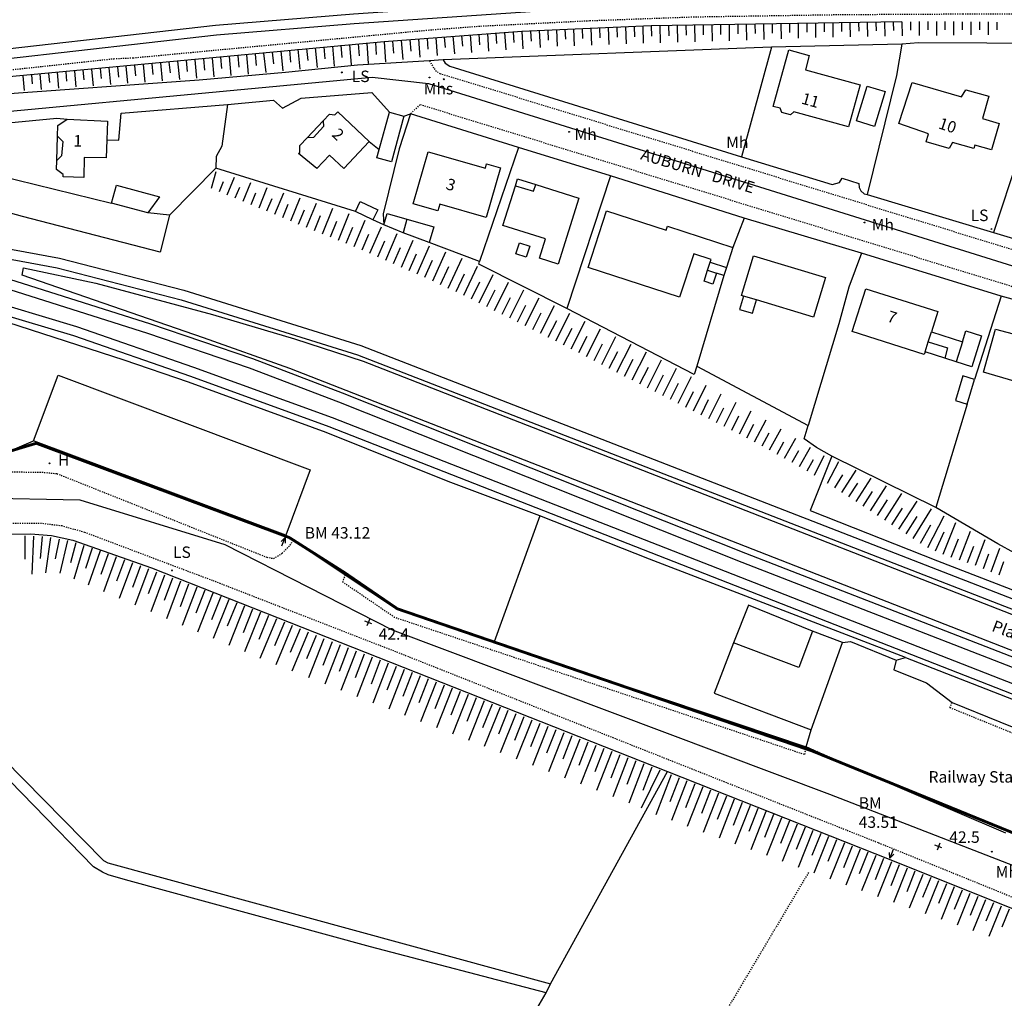
# Model space of a CAD drawing. Extents: x 204406 to 604750, y 241693 to 839541.
# Drawn here: x 604051 to 604223, y 741847 to 742018 of the extents above; entities that cross this region are included whole.
import ezdxf

# ---------------------------------------------------------------- set-up
doc = ezdxf.new("R2010")
doc.units = 0
doc.header["$LTSCALE"] = 2
doc.header["$MEASUREMENT"] = 0
doc.linetypes.add('120278 - X - OS Map$0$3036-16$0$PECK', pattern=[0.2, 0.1, -0.1])
doc.layers.get('0').update_dxf_attribs({"linetype": 'CONTINUOUS'})
for name, color, linetype in [('120278 - X - OS Map$0$3036-16$0$BLD_INN_W', 252, 'CONTINUOUS'), ('120278 - X - OS Map$0$3036-16$0$BLD_OTL_P', 252, 'CONTINUOUS'), ('120278 - X - OS Map$0$3036-16$0$BLD_OTL_S', 252, 'CONTINUOUS'), ('120278 - X - OS Map$0$3036-16$0$GEN_LIN_D', 252, 'CONTINUOUS'), ('120278 - X - OS Map$0$3036-16$0$GEN_PCK_D', 252, '120278 - X - OS Map$0$3036-16$0$PECK'), ('120278 - X - OS Map$0$3036-16$0$HT_CTRL', 252, 'CONTINUOUS'), ('120278 - X - OS Map$0$3036-16$0$MNR_LN_DT', 252, 'CONTINUOUS'), ('120278 - X - OS Map$0$3036-16$0$OTHER_SYM', 252, 'CONTINUOUS'), ('120278 - X - OS Map$0$3036-16$0$POLE_SYMB', 252, 'CONTINUOUS'), ('120278 - X - OS Map$0$3036-16$0$RAIL_STAND', 252, 'CONTINUOUS'), ('120278 - X - OS Map$0$3036-16$0$ROADS', 252, 'CONTINUOUS'), ('120278 - X - OS Map$0$3036-16$0$ROADS_CTR', 252, 'CONTINUOUS'), ('120278 - X - OS Map$0$3036-16$0$ROADS_PCK', 252, '120278 - X - OS Map$0$3036-16$0$PECK'), ('120278 - X - OS Map$0$3036-16$0$WATER_FTR', 252, 'CONTINUOUS'), ('120278 - X - OS Map$0$TITLEBLOCK', 252, 'CONTINUOUS'), ('CST_Site location', 10, 'CONTINUOUS'), ('CST_Xref', 7, 'CONTINUOUS')]:
    doc.layers.add(name, color=color, linetype=linetype)
doc.styles.add('120278 - X - OS Map$0$3036-16$0$STANDARD', font='simplex')

# ---------------------------------------------------------------- blocks, each defined once
blk = doc.blocks.new('120278 - X - OS Map$0$3036-16$0$34', base_point=(140.879497, 309.117412))
for p, q in [((140.739761, 309.117412), (142.970666, 310.083172)), ((140.739761, 309.117412), (142.970666, 308.151652)), ((144.748461, 309.117412), (140.739761, 309.117412))]:
    blk.add_line(p, q)
blk = doc.blocks.new('120278 - X - OS Map$0$3036-16$0$13', base_point=(160450.170478, 242323.105036))
blk.add_circle((160450.170478, 242323.105036), 0.187958)
blk = doc.blocks.new('120278 - X - OS Map$0$3036-16$0$35', base_point=(150.27109, 306.896499))
for p, q in [((151.914023, 306.896499), (148.62816, 306.896499)), ((150.27109, 308.539432), (150.27109, 305.253567))]:
    blk.add_line(p, q)
blk = doc.blocks.new('120278 - X - OS Map$0$3036-16')
at = {"layer": '120278 - X - OS Map$0$3036-16$0$BLD_INN_W'}
for p, q in [((604118.518, 741983.079), (604117.832, 741980.698)), ((604171.334, 741975.609), (604174.148, 741974.695)), ((604170.883, 741974.219), (604172.438, 741973.714)), ((604179.376, 741969.035), (604177.108, 741969.681)), ((604209.323, 741961.738), (604209.873, 741963.452)), ((604208.766, 741959.964), (604209.323, 741961.738)), ((604215.267, 741961.742), (604214.16, 741958.253))]:
    blk.add_line(p, q, dxfattribs=at)
for points in [[(604103.902, 742000.219), (604103.979, 741999.215), (604102.23, 741997.324), (604101.106, 741997.233)], [(604057.648, 741997.561), (604058.545, 741996.635), (604058.332, 741994.096), (604057.523, 741993.301)], [(604137.41, 741988.923), (604140.58, 741987.962), (604140.983, 741989.112)], [(604209.323, 741961.738), (604212.697, 741960.68), (604212.217, 741958.869)], [(604189.176, 741911.314), (604186.777, 741904.996), (604175.387, 741909.324)]]:
    blk.add_lwpolyline(points, dxfattribs=at)
at = {"layer": '120278 - X - OS Map$0$3036-16$0$BLD_OTL_P'}
for p, q in [((604101.106, 741997.233), (604103.902, 742000.219)), ((604057.523, 741993.301), (604057.648, 741997.561)), ((604209.873, 741963.452), (604215.267, 741961.742)), ((604214.16, 741958.253), (604212.217, 741958.869))]:
    blk.add_line(p, q, dxfattribs=at)
blk.add_lwpolyline([(604189.176, 741911.314), (604178.001, 741915.863), (604175.387, 741909.324)], dxfattribs=at)
at = {"layer": '120278 - X - OS Map$0$3036-16$0$BLD_OTL_S'}
for p, q in [((604113.691, 741995.21), (604115.478, 742001.725)), ((604115.478, 742001.725), (604117.996, 742001.034)), ((604073.392, 741984.208), (604067.063, 741985.905)), ((604112.596, 741982.977), (604109.546, 741984.412)), ((604117.832, 741980.698), (604114.487, 741982.098)), ((604122.408, 741979.051), (604117.832, 741980.698)), ((604175.277, 741978.17), (604174.148, 741974.695)), ((604170.883, 741974.219), (604171.334, 741975.609)), ((604174.148, 741974.695), (604173.696, 741973.305)), ((604173.696, 741973.305), (604172.438, 741973.714)), ((604212.217, 741958.869), (604208.766, 741959.964)), ((604216.074, 741950.866), (604217.401, 741955.158)), ((604097.402, 741928.022), (604053.483, 741944.486)), ((604194.357, 741909.345), (604189.176, 741911.314)), ((604188.905, 741894.125), (604194.357, 741909.345))]:
    blk.add_line(p, q, dxfattribs=at)
for points in [[(604187.918, 742009.091), (604197.439, 742006.481), (604195.43, 741999.153), (604185.91, 742001.762), (604185.303, 742001.264), (604183.803, 742001.674), (604183.514, 742002.418), (604182.325, 742002.744), (604185.017, 742012.567), (604188.602, 742011.584), (604187.918, 742009.091)], [(604198.696, 742006.277), (604201.801, 742005.329), (604199.943, 741999.244), (604196.839, 742000.192), (604198.696, 742006.277)], [(604206.521, 742006.873), (604215.128, 742004.409), (604215.888, 742005.633), (604219.872, 742004.492), (604218.76, 742000.608), (604221.666, 741999.777), (604220.339, 741995.143), (604217.433, 741995.974), (604217.265, 741995.385), (604213.542, 741996.451), (604212.96, 741995.41), (604208.94, 741996.56), (604209.347, 741997.981), (604204.176, 741999.771), (604206.521, 742006.873)], [(604057.648, 741997.561), (604057.701, 741999.381), (604059.305, 742000.485)], [(604059.305, 742000.485), (604066.335, 742000.174), (604066.24, 741996.914)], [(604103.902, 742000.219), (604104.997, 742001.388), (604105.978, 742001.265), (604106.447, 742001.766), (604111.936, 741996.624)], [(604117.996, 742001.034), (604115.814, 741993.075), (604113.295, 741993.765), (604113.691, 741995.21)], [(604111.936, 741996.624), (604107.525, 741991.914), (604105.012, 741994.267), (604102.812, 741991.918), (604099.648, 741994.506), (604099.835, 741994.706), (604099.856, 741995.898), (604101.106, 741997.233)], [(604066.24, 741996.914), (604066.147, 741993.749), (604062.313, 741993.861), (604062.21, 741990.352), (604058.618, 741990.457), (604058.63, 741990.872), (604057.478, 741991.758), (604057.523, 741993.301)], [(604122.198, 741994.82), (604132.17, 741991.958), (604132.391, 741992.73), (604134.806, 741992.036), (604132.322, 741983.383), (604124.224, 741985.707), (604123.888, 741984.535), (604119.599, 741985.766), (604122.198, 741994.82)], [(604137.41, 741988.923), (604137.782, 741990.113), (604140.983, 741989.112)], [(604067.063, 741985.905), (604067.898, 741989.017), (604075.394, 741987.006), (604073.392, 741984.208)], [(604140.983, 741989.112), (604148.458, 741986.775), (604144.862, 741975.274), (604141.577, 741976.302), (604142.624, 741979.65), (604135.232, 741981.962), (604137.41, 741988.923)], [(604109.546, 741984.412), (604110.374, 741986.171), (604113.424, 741984.735), (604112.596, 741982.977)], [(604114.487, 741982.098), (604115.057, 741984.075), (604118.518, 741983.079)], [(604171.334, 741975.609), (604171.479, 741976.056), (604168.467, 741977.036), (604166.013, 741969.484), (604150.061, 741974.668), (604153.27, 741984.545), (604163.663, 741981.168), (604163.891, 741981.87), (604175.277, 741978.17)], [(604118.518, 741983.079), (604123.182, 741981.736), (604122.408, 741979.051)], [(604138.095, 741978.98), (604139.916, 741978.376), (604139.277, 741976.449), (604137.455, 741977.054), (604138.095, 741978.98)], [(604177.108, 741969.681), (604176.807, 741969.789), (604178.882, 741976.711), (604191.429, 741972.95), (604189.354, 741966.028), (604179.376, 741969.035)], [(604172.438, 741973.714), (604171.812, 741971.788), (604170.257, 741972.294), (604170.883, 741974.219)], [(604177.108, 741969.681), (604176.447, 741967.358), (604178.714, 741966.712), (604179.376, 741969.035)], [(604208.766, 741959.964), (604208.622, 741959.51), (604196.055, 741963.497), (604198.429, 741970.977), (604210.996, 741966.99), (604209.873, 741963.452)], [(604215.267, 741961.742), (604215.87, 741963.641), (604218.591, 741962.778), (604216.881, 741957.39), (604214.16, 741958.253)], [(604226.996, 741962.3), (604231.209, 741961.14), (604230.175, 741957.38), (604230.691, 741957.238), (604229.603, 741953.28), (604218.967, 741956.466), (604221.024, 741963.942), (604224.955, 741962.859)], [(604053.483, 741944.486), (604057.761, 741955.897), (604101.679, 741939.431), (604097.402, 741928.022)], [(604217.401, 741955.158), (604215.366, 741955.787), (604214.039, 741951.496), (604216.074, 741950.866)], [(604175.387, 741909.324), (604172.046, 741900.531), (604188.905, 741894.125)]]:
    blk.add_lwpolyline(points, dxfattribs=at)
at = {"layer": '120278 - X - OS Map$0$3036-16$0$GEN_LIN_D'}
for p, q in [((604181.993, 742013.023), (604124.841, 742010.825)), ((604181.993, 742013.023), (604176.772, 741993.93)), ((604204.716, 742013.564), (604181.993, 742013.023)), ((604231.438, 742013.704), (604220.704, 741980.779)), ((604124.841, 742010.825), (604122.44, 742010.678)), ((604137.921, 741995.596), (604119.112, 742001.435)), ((604023.725, 741996.478), (604067.063, 741985.905)), ((604111.936, 741996.624), (604113.691, 741995.21)), ((604137.921, 741995.596), (604131.156, 741975.711)), ((604153.955, 741990.651), (604137.921, 741995.596)), ((604085.241, 741991.954), (604077.178, 741983.797)), ((604109.546, 741984.412), (604085.241, 741991.954)), ((604153.955, 741990.651), (604146.353, 741967.531)), ((604177.236, 741983.288), (604153.955, 741990.651)), ((604198.659, 741987.375), (604220.704, 741980.779)), ((604077.178, 741983.797), (604073.392, 741984.208)), ((604177.236, 741983.288), (604175.277, 741978.17)), ((604197.664, 741977.16), (604177.236, 741983.288)), ((604114.487, 741982.098), (604112.596, 741982.977)), ((604220.704, 741980.779), (604245.524, 741973.307)), ((604131.156, 741975.711), (604122.408, 741979.051)), ((604222.045, 741969.691), (604197.664, 741977.16)), ((604173.696, 741973.305), (604168.999, 741957.492)), ((604222.045, 741969.691), (604217.401, 741955.158)), ((604242.415, 741963.923), (604222.045, 741969.691)), ((604168.999, 741957.492), (604188.405, 741947.17)), ((604216.074, 741950.866), (604210.651, 741932.891)), ((604210.651, 741932.891), (604192.498, 741941.827)), ((604141.668, 741931.41), (604133.691, 741909.449)), ((604097.402, 741928.022), (604098.671, 741927.181)), ((604098.671, 741927.181), (604107.772, 741921.151)), ((604133.691, 741909.449), (604188.07, 741891.209)), ((604203.73, 741906.287), (604205.333, 741906.719)), ((604205.333, 741906.719), (604382.23, 741837.644)), ((604188.07, 741891.209), (604188.905, 741894.125)), ((604197.109, 741887.202), (604222.771, 741876.186)), ((604143.532, 741849.884), (604163.8793, 741886.8922)), ((604142.763, 741848.349), (604143.532, 741849.884)), ((604138.687, 741841.35), (604142.763, 741848.349))]:
    blk.add_line(p, q, dxfattribs=at)
for points in [[(604204.712, 742017.443), (604161.077, 742016.772), (604138.528, 742015.776), (604114.52, 742013.958), (604033.609, 742006.448), (604028.458, 742006.574)], [(604204.716, 742013.564), (604203.768, 742008.088), (604198.659, 741987.375)], [(604231.438, 742013.704), (604207.598, 742013.808), (604204.716, 742013.564)], [(604122.44, 742010.678), (604109.876, 742009.924), (604097.349, 742008.61), (604082.302, 742007.31), (604046.789, 742004.757), (604025.356, 742002.63), (604026.736, 742006.303)], [(604124.841, 742010.825), (604125.178, 742010.243), (604125.955, 742009.739), (604176.772, 741993.93)], [(604087.26, 742003.084), (604095.244, 742003.841), (604096.837, 742002.413), (604100.066, 742004.175), (604112.391, 742005.171), (604115.478, 742001.725)], [(604066.24, 741996.914), (604068.307, 741996.843), (604068.732, 742001.581), (604087.26, 742003.084)], [(604087.26, 742003.084), (604086.281, 741995.788), (604085.292, 741994.033), (604085.241, 741991.954)], [(604023.725, 741996.478), (604024.269, 741997.336), (604024.77, 741997.553), (604057.527, 742000.7), (604059.305, 742000.485)], [(604119.112, 742001.435), (604117.179, 741995.345), (604114.36, 741983.999), (604114.487, 741982.098)], [(604176.772, 741993.93), (604192.567, 741989.107), (604193.85, 741989.48), (604194.295, 741990.238), (604197.248, 741989.302), (604197.265, 741988.622), (604197.582, 741988), (604198.139, 741987.517), (604198.659, 741987.375)], [(604077.178, 741983.797), (604075.544, 741977.345), (604051.557, 741983.572), (604021.999, 741991.727)], [(604197.664, 741977.16), (604195.513, 741971.251), (604193.738, 741964.88), (604188.405, 741947.17)], [(604051.749, 741974.631), (604064.335, 741971.944), (604084.666, 741966.496), (604098.904, 741962.261), (604110.902, 741958.338), (604277.223, 741893.419), (604329.8, 741870.221), (604335.167, 741867.592), (604346.514, 741861.313), (604346.048, 741860.215), (604098.117, 741957.065), (604083.086, 741962.424), (604051.503, 741973.352), (604051.749, 741974.631)], [(604146.353, 741967.531), (604131.053, 741975.231), (604131.156, 741975.711)], [(604141.668, 741931.41), (604125.713, 741937.379), (604104.418, 741945.912), (604080.484, 741954.718), (604069.245, 741958.558), (604042.809, 741967.059), (604026.274, 741971.845), (604022.539, 741972.744), (604011.643, 741974.399)], [(604168.999, 741957.492), (604168.572, 741956.053), (604146.353, 741967.531)], [(604192.498, 741941.827), (604189.825, 741943.341), (604187.694, 741944.813), (604188.405, 741947.17)], [(604026.331, 741935.533), (604049.421, 741942.743), (604053.483, 741944.486)], [(604192.498, 741941.827), (604188.727, 741932.346), (604210.902, 741923.589), (604254.932, 741906.596), (604257.14, 741911.925), (604262.109, 741913.699)], [(604232.936, 741926.333), (604232.29, 741925.137), (604231.327, 741924.662), (604230.446, 741924.506), (604229.41, 741925.032), (604228.309, 741924.958), (604227.645, 741924.281), (604227.34, 741923.263), (604221.437, 741926.513), (604210.651, 741932.891)], [(604205.333, 741906.719), (604160.782, 741923.854), (604141.668, 741931.41)], [(603952.048, 741845.735), (603952.172, 741849.512), (603952.735, 741853.249), (603953.597, 741856.496), (603954.963, 741860.02), (603965.807, 741875.843), (603980.718, 741892.965), (603992.255, 741903.843), (604005.506, 741913.514), (604007.493, 741914.743), (604018.339, 741919.866), (604028.118, 741923.375), (604037.272, 741926.006), (604044.762, 741927.807), (604048.734, 741928.235), (604052.966, 741928.261), (604056.623, 741927.984), (604060.319, 741927.205), (604074.033, 741922.372), (604163.8793, 741886.8922)], [(604107.772, 741921.151), (604116.716, 741915.226), (604133.691, 741909.449)], [(604194.357, 741909.345), (604195.747, 741909.549), (604203.73, 741906.287)], [(604203.73, 741906.287), (604203.341, 741904.589), (604208.989, 741902.34), (604213.471, 741898.915)], [(604213.471, 741898.915), (604255.003, 741882.056), (604253.968, 741879.201), (604258.755, 741877.297)], [(604163.8793, 741886.8922), (604200.013, 741872.626), (604233.302, 741859.291), (604245.935, 741854.064), (604264.024, 741844.408), (604272.018, 741839.426), (604279.11, 741834.188), (604281.7, 741832.134), (604283.43, 741830.386), (604287.603, 741825.243), (604291.92, 741817.221), (604292.942, 741813.695)]]:
    blk.add_lwpolyline(points, dxfattribs=at)
at = {"layer": '120278 - X - OS Map$0$3036-16$0$GEN_PCK_D'}
for p, q in [((604188.07, 741891.209), (604197.109, 741887.202)), ((604188.469, 741869.306), (604163.898, 741828.062))]:
    blk.add_line(p, q, dxfattribs=at)
for points in [[(604028.458, 742006.574), (604047.471, 742008.893), (604067.441, 742011.048), (604070.822, 742011.19), (604122.228, 742016.039), (604131.372, 742016.73), (604150.357, 742017.67), (604168.381, 742018.335), (604194.344, 742018.738), (604215.324, 742018.847), (604239.085, 742018.821), (604275.22, 742017.951), (604294.817, 742017.227), (604350.821, 742014.052), (604370.811, 742012.206), (604390.76, 742009.98), (604429.096, 742005.478), (604453.297, 742001.891), (604522.29, 741990.357)], [(604248.304, 741865.028), (604247.506, 741865.512), (604246.821, 741866.327), (604246.455, 741867.328), (604246.455, 741868.393), (604250.336, 741878.555), (604244.785, 741880.808), (604246.29, 741884.514), (604213.095, 741897.988), (604213.471, 741898.915)]]:
    blk.add_lwpolyline(points, dxfattribs=at)
at = {"layer": '120278 - X - OS Map$0$3036-16$0$MNR_LN_DT'}
for p, q in [((604207.721, 742017.509), (604207.759, 742015.071)), ((604209.225, 742017.541), (604209.237, 742016.071)), ((604210.73, 742017.546), (604210.732, 742015.111)), ((604212.235, 742017.528), (604212.226, 742016.089)), ((604213.739, 742017.509), (604213.711, 742015.15)), ((604140.029, 742015.863), (604140.14, 742014.082)), ((604141.531, 742015.962), (604141.703, 742013)), ((604143.034, 742016.055), (604143.127, 742014.288)), ((604144.536, 742016.126), (604144.676, 742013.2)), ((604146.04, 742016.186), (604146.115, 742014.427)), ((604147.544, 742016.246), (604147.661, 742013.308)), ((604149.047, 742016.306), (604149.118, 742014.54)), ((604150.551, 742016.366), (604150.669, 742013.416)), ((604152.055, 742016.426), (604152.126, 742014.653)), ((604153.558, 742016.487), (604153.676, 742013.525)), ((604155.062, 742016.547), (604155.133, 742014.766)), ((604156.566, 742016.603), (604156.685, 742013.633)), ((604158.07, 742016.66), (604158.134, 742014.879)), ((604159.573, 742016.727), (604159.669, 742013.741)), ((604161.077, 742016.772), (604161.126, 742014.979)), ((604162.582, 742016.802), (604162.648, 742013.825)), ((604164.086, 742016.831), (604164.121, 742015.054)), ((604165.591, 742016.861), (604165.649, 742013.911)), ((604167.096, 742016.89), (604167.131, 742015.129)), ((604168.6, 742016.92), (604168.657, 742013.996)), ((604170.105, 742016.949), (604170.139, 742015.204)), ((604171.61, 742016.979), (604171.667, 742014.082)), ((604173.113, 742017), (604173.146, 742015.278)), ((604174.618, 742017.038), (604174.665, 742014.168)), ((604176.123, 742017.062), (604176.147, 742015.359)), ((604177.627, 742017.077), (604177.66, 742014.28)), ((604179.133, 742017.084), (604179.148, 742015.437)), ((604180.638, 742017.105), (604180.663, 742014.392)), ((604182.142, 742017.119), (604182.157, 742015.516)), ((604183.647, 742017.134), (604183.672, 742014.505)), ((604185.152, 742017.148), (604185.167, 742015.595)), ((604186.656, 742017.162), (604186.68, 742014.617)), ((604188.161, 742017.177), (604188.175, 742015.674)), ((604189.666, 742017.191), (604189.69, 742014.728)), ((604191.17, 742017.211), (604191.184, 742015.74)), ((604192.676, 742017.22), (604192.699, 742014.794)), ((604194.181, 742017.234), (604194.199, 742015.788)), ((604195.685, 742017.248), (604195.721, 742014.854)), ((604197.19, 742017.279), (604197.215, 742015.842)), ((604198.694, 742017.312), (604198.744, 742014.914)), ((604200.198, 742017.345), (604200.23, 742015.904)), ((604201.703, 742017.377), (604201.755, 742014.974)), ((604203.208, 742017.41), (604203.239, 742015.967)), ((604204.712, 742017.443), (604204.764, 742015.031)), ((604206.217, 742017.476), (604206.248, 742016.021)), ((604215.244, 742017.491), (604215.227, 742016.098)), ((604216.75, 742017.472), (604216.722, 742015.18)), ((604218.254, 742017.454), (604218.237, 742016.096)), ((604219.759, 742017.436), (604219.731, 742015.201)), ((604221.264, 742017.417), (604221.249, 742016.094)), ((604116.02, 742014.081), (604116.183, 742012.035)), ((604117.519, 742014.205), (604117.79, 742010.881)), ((604119.019, 742014.328), (604119.18, 742012.38)), ((604120.519, 742014.451), (604120.78, 742011.29)), ((604122.019, 742014.575), (604122.172, 742012.713)), ((604123.519, 742014.698), (604123.774, 742011.604)), ((604125.019, 742014.821), (604125.171, 742012.969)), ((604126.518, 742014.944), (604126.772, 742011.867)), ((604128.018, 742015.068), (604128.168, 742013.225)), ((604129.518, 742015.191), (604129.753, 742012.12)), ((604131.017, 742015.31), (604131.15, 742013.461)), ((604132.52, 742015.403), (604132.724, 742012.338)), ((604134.022, 742015.496), (604134.135, 742013.667)), ((604135.524, 742015.581), (604135.711, 742012.558)), ((604137.025, 742015.678), (604137.138, 742013.875)), ((604138.528, 742015.776), (604138.714, 742012.78)), ((604096.534, 742012.358), (604096.911, 742008.946)), ((604098.029, 742012.53), (604098.247, 742010.466)), ((604099.526, 742012.679), (604099.879, 742009.231)), ((604101.024, 742012.821), (604101.23, 742010.743)), ((604102.523, 742012.964), (604102.854, 742009.482)), ((604104.02, 742013.106), (604104.213, 742011.007)), ((604105.519, 742013.249), (604105.83, 742009.733)), ((604107.017, 742013.389), (604107.198, 742011.271)), ((604108.517, 742013.503), (604108.805, 742009.984)), ((604110.018, 742013.617), (604110.183, 742011.513)), ((604111.519, 742013.731), (604111.785, 742010.235)), ((604113.019, 742013.845), (604113.18, 742011.755)), ((604114.52, 742013.958), (604114.792, 742010.488)), ((604080.06, 742010.735), (604080.243, 742008.803)), ((604081.56, 742010.873), (604081.861, 742007.632)), ((604083.057, 742011.021), (604083.238, 742009.058)), ((604084.557, 742011.148), (604084.853, 742007.87)), ((604086.055, 742011.286), (604086.233, 742009.309)), ((604087.554, 742011.424), (604087.852, 742008.108)), ((604089.052, 742011.565), (604089.236, 742009.561)), ((604090.551, 742011.694), (604090.879, 742008.363)), ((604092.048, 742011.847), (604092.258, 742009.842)), ((604093.544, 742012.014), (604093.913, 742008.656)), ((604095.039, 742012.186), (604095.272, 742010.156)), ((604062.083, 742009.03), (604062.243, 742007.349)), ((604063.582, 742009.173), (604063.852, 742006.334)), ((604065.08, 742009.315), (604065.245, 742007.591)), ((604066.577, 742009.458), (604066.855, 742006.548)), ((604068.076, 742009.601), (604068.244, 742007.834)), ((604069.574, 742009.744), (604069.858, 742006.762)), ((604071.072, 742009.886), (604071.244, 742008.077)), ((604072.57, 742010.029), (604072.86, 742006.976)), ((604074.068, 742010.171), (604074.244, 742008.318)), ((604075.566, 742010.313), (604075.862, 742007.19)), ((604077.064, 742010.455), (604077.244, 742008.56)), ((604078.563, 742010.597), (604078.866, 742007.404)), ((604051.594, 742008.072), (604051.824, 742005.486)), ((604053.092, 742008.206), (604053.232, 742006.638)), ((604054.591, 742008.339), (604054.826, 742005.698)), ((604056.09, 742008.475), (604056.234, 742006.871)), ((604057.588, 742008.613), (604057.835, 742005.91)), ((604059.086, 742008.75), (604059.239, 742007.107)), ((604060.586, 742008.887), (604060.846, 742006.122)), ((604084.462, 741988.478), (604085.298, 741991.393)), ((604087.224, 741987.345), (604088.474, 741990.394)), ((604085.843, 741987.912), (604086.565, 741989.67)), ((604088.604, 741986.779), (604089.383, 741988.679)), ((604089.985, 741986.213), (604091.331, 741989.494)), ((604092.747, 741985.08), (604094.188, 741988.596)), ((604091.366, 741985.646), (604092.203, 741987.686)), ((604094.128, 741984.515), (604095.021, 741986.693)), ((604095.509, 741983.948), (604097.046, 741987.697)), ((604098.27, 741982.816), (604099.899, 741986.799)), ((604096.89, 741983.382), (604097.84, 741985.701)), ((604101.034, 741981.688), (604102.749, 741985.902)), ((604103.799, 741980.566), (604105.601, 741985.004)), ((604099.651, 741982.249), (604100.655, 741984.71)), ((604102.416, 741981.127), (604103.471, 741983.723)), ((604106.565, 741979.445), (604108.457, 741984.106)), ((604105.182, 741980.004), (604106.29, 741982.735)), ((604107.948, 741978.883), (604109.096, 741981.674)), ((604109.331, 741978.322), (604111.259, 741982.939)), ((604112.075, 741977.149), (604114.057, 741981.746)), ((604110.708, 741977.746), (604111.877, 741980.504)), ((604114.811, 741975.954), (604116.825, 741980.567)), ((604113.443, 741976.551), (604114.649, 741979.311)), ((604116.178, 741975.356), (604117.39, 741978.132)), ((604117.545, 741974.759), (604119.589, 741979.437)), ((604120.281, 741973.565), (604122.431, 741978.43)), ((604118.913, 741974.163), (604120.165, 741977.027)), ((604123.007, 741972.35), (604125.302, 741977.412)), ((604121.648, 741972.968), (604122.979, 741975.939)), ((604124.361, 741971.723), (604125.787, 741974.831)), ((604125.715, 741971.096), (604128.142, 741976.321)), ((604128.424, 741969.842), (604130.828, 741974.879)), ((604127.07, 741970.469), (604128.52, 741973.548)), ((604131.102, 741968.526), (604133.532, 741973.456)), ((604129.765, 741969.188), (604131.211, 741972.169)), ((604133.778, 741967.202), (604136.204, 741972.104)), ((604132.44, 741967.864), (604133.9, 741970.812)), ((604135.115, 741966.54), (604136.568, 741969.474)), ((604136.453, 741965.878), (604138.867, 741970.757)), ((604137.79, 741965.215), (604139.235, 741968.137)), ((604139.127, 741964.554), (604141.532, 741969.41)), ((604141.803, 741963.23), (604144.217, 741968.052)), ((604140.465, 741963.892), (604141.909, 741966.797)), ((604144.465, 741961.881), (604146.91, 741966.691)), ((604143.136, 741962.56), (604144.593, 741965.447)), ((604147.123, 741960.522), (604149.585, 741965.338)), ((604145.794, 741961.201), (604147.27, 741964.088)), ((604148.451, 741959.843), (604149.93, 741962.736)), ((604149.78, 741959.164), (604152.249, 741963.992)), ((604152.437, 741957.805), (604154.912, 741962.645)), ((604151.109, 741958.484), (604152.591, 741961.384)), ((604155.095, 741956.446), (604157.573, 741961.298)), ((604153.766, 741957.125), (604155.253, 741960.032)), ((604157.753, 741955.089), (604160.228, 741959.956)), ((604156.424, 741955.766), (604157.91, 741958.684)), ((604160.417, 741953.741), (604162.882, 741958.614)), ((604159.085, 741954.415), (604160.567, 741957.337)), ((604161.748, 741953.068), (604163.215, 741955.969)), ((604163.08, 741952.394), (604165.488, 741957.157)), ((604164.412, 741951.721), (604165.835, 741954.535)), ((604165.744, 741951.047), (604168.075, 741955.666)), ((604168.408, 741949.703), (604170.66, 741954.177)), ((604167.075, 741950.374), (604168.451, 741953.103)), ((604171.075, 741948.364), (604173.246, 741952.687)), ((604169.742, 741949.034), (604171.068, 741951.672)), ((604173.744, 741947.025), (604175.836, 741951.194)), ((604172.409, 741947.695), (604173.688, 741950.242)), ((604176.411, 741945.686), (604178.457, 741949.685)), ((604175.077, 741946.355), (604176.312, 741948.81)), ((604177.745, 741945.017), (604178.964, 741947.361)), ((604179.066, 741944.323), (604181.095, 741948.165)), ((604180.375, 741943.608), (604181.584, 741945.86)), ((604181.685, 741942.892), (604183.684, 741946.56)), ((604182.995, 741942.177), (604184.178, 741944.329)), ((604184.304, 741941.461), (604186.25, 741944.97)), ((604185.612, 741940.743), (604186.764, 741942.802)), ((604186.909, 741940.004), (604188.81, 741943.382)), ((604188.205, 741939.263), (604189.336, 741941.258)), ((604189.5, 741938.523), (604191.178, 741941.914)), ((604191.773, 741937.11), (604193.752, 741940.86)), ((604194.261, 741935.503), (604196.744, 741939.345)), ((604193.018, 741936.306), (604194.455, 741938.534)), ((604195.506, 741934.699), (604197.046, 741937.082)), ((604196.75, 741933.895), (604199.4, 741937.999)), ((604197.994, 741933.091), (604199.635, 741935.631)), ((604199.238, 741932.287), (604202.058, 741936.652)), ((604201.728, 741930.681), (604204.715, 741935.306)), ((604200.483, 741931.484), (604202.226, 741934.181)), ((604204.216, 741929.073), (604207.372, 741933.96)), ((604202.971, 741929.877), (604204.815, 741932.73)), ((604206.705, 741927.465), (604209.887, 741932.629)), ((604205.46, 741928.269), (604207.4, 741931.273)), ((604209.231, 741925.93), (604212.09, 741931.432)), ((604211.937, 741924.723), (604214.15, 741930.254)), ((604207.948, 741926.661), (604209.783, 741929.878)), ((604210.585, 741925.326), (604212.105, 741928.645)), ((604214.738, 741923.758), (604216.688, 741928.766)), ((604051.971, 741927.958), (604051.955, 741923.892)), ((604053.466, 741927.903), (604053.153, 741921.284)), ((604054.96, 741927.827), (604054.599, 741923.963)), ((604056.441, 741927.651), (604055.581, 741921.492)), ((604057.912, 741927.375), (604057.265, 741923.91)), ((604059.382, 741927.1), (604058.062, 741921.432)), ((604060.827, 741926.728), (604059.885, 741923.244)), ((604213.332, 741924.227), (604214.584, 741927.397)), ((604217.539, 741922.798), (604219.236, 741927.272)), ((604062.249, 741926.264), (604060.49, 741920.394)), ((604063.672, 741925.8), (604062.5, 741922.242)), ((604065.087, 741925.319), (604062.975, 741919.334)), ((604216.142, 741923.289), (604217.233, 741926.127)), ((604220.287, 741921.687), (604221.793, 741925.773)), ((604066.487, 741924.791), (604065.186, 741921.172)), ((604067.887, 741924.265), (604065.664, 741918.186)), ((604069.286, 741923.737), (604067.919, 741920.061)), ((604070.686, 741923.21), (604068.364, 741917.033)), ((604218.913, 741922.242), (604219.874, 741924.811)), ((604221.659, 741921.131), (604222.508, 741923.466)), ((604072.087, 741922.684), (604070.679, 741918.94)), ((604073.486, 741922.158), (604071.12, 741915.855)), ((604074.887, 741921.632), (604073.452, 741917.813)), ((604076.287, 741921.106), (604073.873, 741914.68)), ((604077.688, 741920.581), (604076.226, 741916.687)), ((604079.088, 741920.055), (604076.628, 741913.503)), ((604080.488, 741919.53), (604078.998, 741915.56)), ((604081.889, 741919.004), (604079.359, 741912.337)), ((604083.288, 741918.478), (604081.741, 741914.448)), ((604084.685, 741917.942), (604082.058, 741911.184)), ((604086.075, 741917.388), (604084.473, 741913.321)), ((604087.464, 741916.834), (604084.753, 741910.034)), ((604088.853, 741916.28), (604087.218, 741912.179)), ((604090.243, 741915.726), (604087.504, 741908.858)), ((604091.634, 741915.172), (604089.97, 741911.036)), ((604093.021, 741914.619), (604090.211, 741907.702)), ((604094.407, 741914.055), (604092.699, 741909.898)), ((604095.787, 741913.476), (604092.911, 741906.549)), ((604097.165, 741912.897), (604095.426, 741908.748)), ((604098.545, 741912.318), (604095.658, 741905.437)), ((604099.924, 741911.739), (604098.2, 741907.631)), ((604101.303, 741911.16), (604098.467, 741904.338)), ((604102.682, 741910.581), (604101.016, 741906.498)), ((604104.063, 741910.005), (604101.343, 741903.213)), ((604105.459, 741909.472), (604103.855, 741905.377)), ((604106.857, 741908.938), (604104.227, 741902.084)), ((604108.254, 741908.403), (604106.679, 741904.283)), ((604109.652, 741907.869), (604107.022, 741900.99)), ((604111.048, 741907.335), (604109.469, 741903.201)), ((604112.446, 741906.801), (604109.808, 741899.901)), ((604113.843, 741906.267), (604112.255, 741902.121)), ((604115.24, 741905.733), (604112.577, 741898.817)), ((604116.637, 741905.198), (604115.028, 741901.046)), ((604118.03, 741904.653), (604115.334, 741897.738)), ((604119.421, 741904.106), (604117.797, 741899.962)), ((604120.814, 741903.56), (604118.105, 741896.654)), ((604122.207, 741903.014), (604120.581, 741898.871)), ((604123.599, 741902.467), (604120.891, 741895.563)), ((604124.991, 741901.921), (604123.367, 741897.78)), ((604126.384, 741901.374), (604123.676, 741894.474)), ((604127.777, 741900.828), (604126.153, 741896.688)), ((604129.169, 741900.282), (604126.452, 741893.388)), ((604130.561, 741899.736), (604128.923, 741895.603)), ((604131.951, 741899.182), (604129.21, 741892.308)), ((604133.338, 741898.624), (604131.69, 741894.511)), ((604134.726, 741898.065), (604131.975, 741891.226)), ((604136.114, 741897.507), (604134.466, 741893.412)), ((604137.501, 741896.948), (604134.761, 741890.137)), ((604138.889, 741896.39), (604137.247, 741892.311)), ((604140.277, 741895.832), (604137.546, 741889.047)), ((604141.664, 741895.273), (604140.033, 741891.209)), ((604143.052, 741894.716), (604140.354, 741887.948)), ((604144.44, 741894.157), (604142.833, 741890.101)), ((604145.833, 741893.613), (604143.172, 741886.845)), ((604147.227, 741893.071), (604145.64, 741889.005)), ((604148.621, 741892.528), (604145.982, 741885.746)), ((604150.015, 741891.986), (604148.431, 741887.915)), ((604151.408, 741891.443), (604148.768, 741884.656)), ((604152.803, 741890.901), (604151.217, 741886.827)), ((604154.197, 741890.358), (604151.553, 741883.566)), ((604155.59, 741889.817), (604154.007, 741885.738)), ((604156.984, 741889.274), (604154.35, 741882.471)), ((604158.38, 741888.734), (604156.8, 741884.649)), ((604159.776, 741888.197), (604157.145, 741881.378)), ((604161.172, 741887.661), (604159.594, 741883.563)), ((604162.568, 741887.124), (604159.334, 741880.522)), ((604164.544, 741886.333), (604161.867, 741879.328)), ((604165.917, 741885.797), (604164.288, 741881.621)), ((604167.29, 741885.262), (604164.584, 741878.327)), ((604168.663, 741884.727), (604167.045, 741880.581)), ((604170.035, 741884.192), (604167.35, 741877.308)), ((604171.408, 741883.656), (604169.803, 741879.542)), ((604172.781, 741883.121), (604170.116, 741876.289)), ((604174.153, 741882.585), (604172.561, 741878.502)), ((604175.526, 741882.05), (604172.882, 741875.271)), ((604176.899, 741881.514), (604175.318, 741877.463)), ((604178.27, 741880.979), (604175.647, 741874.252)), ((604179.643, 741880.443), (604178.076, 741876.423)), ((604181.016, 741879.909), (604178.398, 741873.239)), ((604182.389, 741879.373), (604180.817, 741875.39)), ((604183.757, 741878.827), (604181.138, 741872.23)), ((604185.126, 741878.28), (604183.555, 741874.347)), ((604186.494, 741877.733), (604183.887, 741871.214)), ((604187.861, 741877.186), (604186.306, 741873.295)), ((604189.23, 741876.638), (604186.65, 741870.187)), ((604190.598, 741876.091), (604189.058, 741872.24)), ((604191.965, 741875.544), (604189.412, 741869.159)), ((604193.334, 741874.998), (604191.809, 741871.186)), ((604194.702, 741874.451), (604192.174, 741868.132)), ((604196.07, 741873.904), (604194.56, 741870.133)), ((604197.438, 741873.356), (604194.933, 741867.105)), ((604198.805, 741872.807), (604197.309, 741869.078)), ((604200.173, 741872.258), (604197.692, 741866.078)), ((604201.539, 741871.709), (604200.06, 741868.023)), ((604202.907, 741871.16), (604200.461, 741865.065)), ((604204.275, 741870.611), (604202.819, 741866.987)), ((604205.641, 741870.063), (604203.239, 741864.076)), ((604207.009, 741869.514), (604205.58, 741865.954)), ((604208.377, 741868.965), (604206.017, 741863.087)), ((604209.744, 741868.416), (604208.342, 741864.923)), ((604211.111, 741867.867), (604208.796, 741862.099)), ((604212.479, 741867.318), (604211.1, 741863.891)), ((604213.846, 741866.77), (604211.566, 741861.113)), ((604215.211, 741866.217), (604213.856, 741862.859)), ((604216.577, 741865.664), (604214.337, 741860.128)), ((604217.943, 741865.111), (604216.611, 741861.824)), ((604219.308, 741864.557), (604217.112, 741859.14)), ((604220.674, 741864.004), (604219.37, 741860.788)), ((604222.039, 741863.45), (604219.891, 741858.151)), ((604223.405, 741862.897), (604222.131, 741859.753))]:
    blk.add_line(p, q, dxfattribs=at)
at = {"layer": '120278 - X - OS Map$0$3036-16$0$RAIL_STAND'}
for points in [[(604013.057, 742008.167), (604036.066, 742011.3), (604085.155, 742016.866), (604109.207, 742018.862), (604140.757, 742020.998), (604165.419, 742021.909), (604184.948, 742022.387), (604207.368, 742022.529), (604234.391, 742022.587), (604282.848, 742021.49), (604315.934, 742020.034), (604348.759, 742017.938), (604374.511, 742015.718), (604406.006, 742012.069), (604428.392, 742009.268), (604456.894, 742005.234), (604485.916, 742000.757), (604524.951, 741993.889)], [(604012.171, 742006.331), (604036.274, 742009.612), (604085.323, 742015.174), (604109.334, 742017.166), (604140.846, 742019.301), (604165.471, 742020.21), (604184.974, 742020.687), (604207.375, 742020.829), (604234.375, 742020.887), (604282.79, 742019.791), (604315.843, 742018.336), (604348.632, 742016.243), (604374.34, 742014.028), (604405.802, 742010.381), (604428.167, 742007.583), (604456.646, 742003.553), (604485.643, 741999.079), (604523.807, 741992.371)], [(603949.894, 741985.408), (603965.078, 741984.664), (603977.881, 741983.492), (603994.142, 741981.621), (604002.391, 741980.363), (604017.411, 741976.862), (604043.524, 741969.65), (604060.95, 741964.422), (604081.36, 741957.338), (604105.484, 741948.54), (604442.69325, 741816.6872)], [(603993.525, 741986.549), (604009.505, 741984.819), (604027.369, 741981.915), (604057.976, 741976.28), (604079.625, 741970.701), (604110.452, 741961.088), (604278.392, 741895.83), (604328.921, 741873.384), (604341.115, 741867.177), (604349.645, 741862.152), (604351.605, 741860.776), (604358.63, 741856.94), (604368.378, 741851.911), (604387.37, 741843.422)], [(603949.894, 741983.706), (603964.952, 741982.968), (603977.707, 741981.802), (603993.917, 741979.936), (604002.07, 741978.693), (604016.992, 741975.214), (604043.054, 741968.016), (604060.426, 741962.804), (604080.79, 741955.737), (604104.884, 741946.95), (604258.488, 741886.878), (604394.039, 741834.157), (604470.951, 741803.815)], [(603993.336, 741984.86), (604010.008, 741981.93), (604020.914, 741979.433), (604027.665, 741977.697), (604073.31, 741963.216), (604091.058, 741957.202), (604106.606, 741951.281), (604176.84, 741923.349), (604386.752, 741841.84)], [(604019.92035, 741981.40455), (604028.14, 741979.331), (604073.838, 741964.832), (604091.633, 741958.802), (604107.223, 741952.864), (604177.462, 741924.931), (604362.11845, 741853.2274)], [(604019.92035, 741981.40455), (604027.079, 741980.241), (604057.609, 741974.62), (604079.16, 741969.066), (604109.89, 741959.483), (604277.747, 741894.256), (604328.19, 741871.85), (604340.297, 741865.686), (604348.691, 741860.741), (604350.617, 741859.348), (604362.11845, 741853.2274)]]:
    blk.add_lwpolyline(points, dxfattribs=at)
at = {"layer": '120278 - X - OS Map$0$3036-16$0$ROADS'}
for p, q in [((604124.841, 742010.825), (604122.44, 742010.678)), ((604115.478, 742001.725), (604117.996, 742001.034)), ((604117.996, 742001.034), (604119.112, 742001.435)), ((604137.921, 741995.596), (604119.112, 742001.435)), ((604153.955, 741990.651), (604137.921, 741995.596)), ((604177.236, 741983.288), (604153.955, 741990.651)), ((604198.659, 741987.375), (604220.704, 741980.779)), ((604197.664, 741977.16), (604177.236, 741983.288)), ((604220.704, 741980.779), (604245.524, 741973.307)), ((604222.045, 741969.691), (604197.664, 741977.16)), ((604242.415, 741963.923), (604222.045, 741969.691)), ((604097.402, 741928.022), (604053.483, 741944.486)), ((604097.402, 741928.022), (604098.671, 741927.181)), ((604098.671, 741927.181), (604107.772, 741921.151)), ((604133.691, 741909.449), (604188.07, 741891.209)), ((604188.07, 741891.209), (604197.109, 741887.202)), ((604197.109, 741887.202), (604222.771, 741876.186))]:
    blk.add_line(p, q, dxfattribs=at)
for points in [[(604122.44, 742010.678), (604109.876, 742009.924), (604097.349, 742008.61), (604082.302, 742007.31), (604046.789, 742004.757), (604025.356, 742002.63), (604026.736, 742006.303)], [(604124.841, 742010.825), (604125.178, 742010.243), (604125.955, 742009.739), (604176.772, 741993.93)], [(604087.26, 742003.084), (604095.244, 742003.841), (604096.837, 742002.413), (604100.066, 742004.175), (604112.391, 742005.171), (604115.478, 742001.725)], [(604066.24, 741996.914), (604068.307, 741996.843), (604068.732, 742001.581), (604087.26, 742003.084)], [(604023.725, 741996.478), (604024.269, 741997.336), (604024.77, 741997.553), (604057.527, 742000.7), (604059.305, 742000.485)], [(604059.305, 742000.485), (604066.335, 742000.174), (604066.24, 741996.914)], [(604176.772, 741993.93), (604192.567, 741989.107), (604193.85, 741989.48), (604194.295, 741990.238), (604197.248, 741989.302), (604197.265, 741988.622), (604197.582, 741988), (604198.139, 741987.517), (604198.659, 741987.375)], [(604026.331, 741935.533), (604049.421, 741942.743), (604053.483, 741944.486)], [(603952.048, 741845.735), (603952.172, 741849.512), (603952.735, 741853.249), (603953.597, 741856.496), (603954.963, 741860.02), (603965.807, 741875.843), (603980.718, 741892.965), (603992.255, 741903.843), (604005.506, 741913.514), (604007.493, 741914.743), (604018.339, 741919.866), (604028.118, 741923.375), (604037.272, 741926.006), (604044.762, 741927.807), (604048.734, 741928.235), (604052.966, 741928.261), (604056.623, 741927.984), (604060.319, 741927.205), (604074.033, 741922.372), (604163.8793, 741886.8922)], [(604107.772, 741921.151), (604116.716, 741915.226), (604133.691, 741909.449)], [(604163.8793, 741886.8922), (604200.013, 741872.626), (604233.302, 741859.291), (604245.935, 741854.064), (604264.024, 741844.408), (604272.018, 741839.426), (604279.11, 741834.188), (604281.7, 741832.134), (604283.43, 741830.386), (604287.603, 741825.243), (604291.92, 741817.221), (604292.942, 741813.695)]]:
    blk.add_lwpolyline(points, dxfattribs=at)
at = {"layer": '120278 - X - OS Map$0$3036-16$0$ROADS_CTR'}
for points in [[(604019.694, 741999.135), (604112.444, 742007.806), (604122.274, 742006.745), (604244.062, 741968.706)], [(603949.893, 741867.887), (603967.457, 741888.589), (603980.798, 741901.678), (603995.893, 741913.705), (604011.691, 741923.611), (604025.733, 741929.271), (604043.988, 741934.576), (604061.541, 741934.223), (604086.818, 741926.441), (604115.955, 741911.582), (604192.134, 741882.927), (604237.772, 741865.238), (604280.074, 741845.776), (604297.316, 741836.631), (604303.493, 741801.77)]]:
    blk.add_lwpolyline(points, dxfattribs=at)
at = {"layer": '120278 - X - OS Map$0$3036-16$0$ROADS_PCK'}
for points in [[(604122.44, 742010.678), (604123.471, 742008.972), (604124.229, 742008.488), (604244.914, 741971.371)], [(604243.023, 741965.46), (604120.76, 742003.026), (604119.112, 742001.435)], [(603975.707, 741904.34), (603977.391, 741903.263), (604005.084, 741924.536), (604011.644, 741928.282), (604014.611, 741929.666), (604018.619, 741931.164), (604037.68, 741937.326), (604039.243, 741937.979), (604044.121, 741939.177), (604055.316, 741938.995), (604057.535, 741938.776), (604094.095, 741924.216), (604095.255, 741923.997), (604096.774, 741924.896), (604098.194, 741926.335), (604098.671, 741927.181)], [(604049.875, 741930.159), (604055.035, 741930.112), (604058.312, 741929.715), (604062.326, 741928.594), (604084.702, 741920.155), (604115.978, 741908.011), (604200.642, 741874.483), (604222.536, 741865.607), (604240.835, 741857.89)], [(604188.07, 741891.209), (604187.742, 741889.831), (604116.368, 741913.709), (604107.372, 741919.843), (604107.772, 741921.151)]]:
    blk.add_lwpolyline(points, dxfattribs=at)
at = {"layer": '120278 - X - OS Map$0$3036-16$0$WATER_FTR'}
blk.add_line((604142.763, 741848.349), (604143.532, 741849.884), dxfattribs=at)
for points in [[(604142.763, 741848.349), (604112.146, 741856.37), (604069.487, 741868.036), (604066.471, 741868.912), (604065.454, 741869.356), (604063.898, 741870.265), (604022.264, 741912.985)], [(604023.907, 741913.757), (604065.684, 741871.396), (604066.382, 741870.992), (604143.532, 741849.884)]]:
    blk.add_lwpolyline(points, dxfattribs=at)
at = {"layer": '120278 - X - OS Map$0$3036-16$0$HT_CTRL', "xscale": 0.4, "yscale": 0.4}
for name, p, rotation in [('120278 - X - OS Map$0$3036-16$0$34', (604097.262, 741927.605), 248.4739254959852), ('120278 - X - OS Map$0$3036-16$0$35', (604111.784, 741912.853), 337.9797928423172), ('120278 - X - OS Map$0$3036-16$0$34', (604202.668, 741871.852), 69.7144089714319), ('120278 - X - OS Map$0$3036-16$0$35', (604211.098, 741873.808), 338.0919035673538)]:
    blk.add_blockref(name, p, dxfattribs=dict(at, rotation=rotation))
at = {"layer": '120278 - X - OS Map$0$3036-16$0$OTHER_SYM', "xscale": 0.4, "yscale": 0.4}
for p, rotation in [((604122.445, 742007.757), 359.999698358837), ((604124.924, 742007.464), 359.9997019347958), ((604146.755, 741998.309), 359.9997105144288), ((604174.973, 741990.2), 359.9996956302162), ((604198.233, 741982.517), 359.9996953232871), ((604056.229, 741940.566), 359.9997040763951), ((604220.394, 741872.919), 359.999694529362)]:
    blk.add_blockref('120278 - X - OS Map$0$3036-16$0$13', p, dxfattribs=dict(at, rotation=rotation))
at = {"layer": '120278 - X - OS Map$0$3036-16$0$POLE_SYMB', "xscale": 0.4, "yscale": 0.4}
for p, rotation in [((604107.15, 742008.658), 359.9996936087049), ((604220.307, 741981.381), 359.9996918741124), ((604077.583, 741921.92), 359.9996983254865)]:
    blk.add_blockref('120278 - X - OS Map$0$3036-16$0$13', p, dxfattribs=dict(at, rotation=rotation))
at = {"layer": '120278 - X - OS Map$0$3036-16$0$BLD_OTL_S', "linetype": 'Continuous', "char_height": 2, "width": 32, "attachment_point": 7, "style": '120278 - X - OS Map$0$3036-16$0$STANDARD'}
for s, insert, rotation in [('{\\fArial|b0|i0|c0|p34;11}', (604187.082, 742003.256), 344.2538168), ('{\\fArial|b0|i0|c0|p34;10}', (604210.939, 741998.95), 341.652249), ('{\\fArial|b0|i0|c0|p34;2 }', (604105.292, 741997.668), 316.9678958), ('{\\fArial|b0|i0|c0|p34;1 }', (604060.421, 741995.745), 359.6974847), ('{\\fArial|b0|i0|c0|p34;3 }', (604125.143, 741988.384), 342.0981476), ('{\\fArial|b0|i0|c0|p34;7 }', (604202.002, 741965.317), 341.8531231)]:
    blk.add_mtext(s, dxfattribs=dict(at, insert=insert, rotation=rotation))
at = {"layer": '120278 - X - OS Map$0$3036-16$0$HT_CTRL', "linetype": 'Continuous', "char_height": 2, "attachment_point": 7, "style": '120278 - X - OS Map$0$3036-16$0$STANDARD'}
for s, insert, width, rotation in [('{\\fArial|b0|i0|c0|p34;BM 43.12}', (604100.701, 741927.452), 128, 359.999703), ('{\\fArial|b0|i0|c0|p34;42.4}', (604113.588, 741909.843), 64, 359.9997005), ('{\\fArial|b0|i0|c0|p34;BM\\P43.51 }', (604197.209, 741877.072), 96, 359.9996997), ('{\\fArial|b0|i0|c0|p34;42.5}', (604212.982, 741874.458), 64, 359.9996951)]:
    blk.add_mtext(s, dxfattribs=dict(at, insert=insert, width=width, rotation=rotation))
at = {"layer": '120278 - X - OS Map$0$3036-16$0$OTHER_SYM', "linetype": 'Continuous', "char_height": 2, "attachment_point": 7, "style": '120278 - X - OS Map$0$3036-16$0$STANDARD'}
for s, insert, width, rotation in [('{\\fArial|b0|i0|c0|p34;Mhs }', (604121.429, 742004.823), 64, 359.9996946), ('{\\fArial|b0|i0|c0|p34;Mh}', (604147.708, 741996.904), 32, 359.999685), ('{\\fArial|b0|i0|c0|p34;Mh}', (604174.127, 741995.472), 32, 359.9997098), ('{\\fArial|b0|i0|c0|p34;Mh}', (604199.465, 741981.131), 32, 359.9996795), ('{\\fArial|b0|i0|c0|p34;H }', (604057.728, 741940.146), 32, 359.9996915), ('{\\fArial|b0|i0|c0|p34;Mhs }', (604221.064, 741868.401), 64, 359.9996872)]:
    blk.add_mtext(s, dxfattribs=dict(at, insert=insert, width=width, rotation=rotation))
at = {"layer": '120278 - X - OS Map$0$3036-16$0$POLE_SYMB', "linetype": 'Continuous', "char_height": 2, "width": 32, "attachment_point": 7, "style": '120278 - X - OS Map$0$3036-16$0$STANDARD'}
for insert, rotation in [((604108.9, 742006.969), 359.9996865), ((604216.694, 741982.759), 359.9996968), ((604077.763, 741924.08), 359.9996896)]:
    blk.add_mtext('{\\fArial|b0|i0|c0|p34;LS}', dxfattribs=dict(at, insert=insert, rotation=rotation))
at = {"layer": '120278 - X - OS Map$0$3036-16$0$RAIL_STAND', "linetype": 'Continuous', "char_height": 2, "attachment_point": 7, "style": '120278 - X - OS Map$0$3036-16$0$STANDARD'}
for s, insert, width, rotation in [('{\\fArial|b0|i0|c0|p34;Platform}', (604220.242, 741911.43), 128, 339.1778644), ('{\\fArial|b0|i0|c0|p34;Railway Station }', (604209.368, 741884.952), 256, 359.9996888)]:
    blk.add_mtext(s, dxfattribs=dict(at, insert=insert, width=width, rotation=rotation))
at = {"layer": '120278 - X - OS Map$0$3036-16$0$ROADS', "linetype": 'Continuous', "insert": (604159.076, 741993.549), "char_height": 2, "width": 224, "attachment_point": 7, "rotation": 343.0099335, "style": '120278 - X - OS Map$0$3036-16$0$STANDARD'}
blk.add_mtext('{\\fArial|b0|i0|c0|p34;AUBURN   DRIVE}', dxfattribs=at)
blk.add_mtext('{\\fArial|b0|i0|c0|p34;AUBURN   DRIVE}', dxfattribs=at)
blk = doc.blocks.new('120278 - X - OS Map')
at = {"layer": '120278 - X - OS Map$0$TITLEBLOCK'}
blk.add_blockref('120278 - X - OS Map$0$3036-16', (0, 0), dxfattribs=at)

msp = doc.modelspace()

# ---------------------------------------------------------------- linework, layer by layer
at = {"layer": 'CST_Site location', "const_width": 0.5, "elevation": 38.95}
msp.add_lwpolyline([(604249.37, 741865.88), (604189.21, 741890.42), (604150.74, 741903.6), (604116.83, 741915.23), (604107.65, 741921.52), (604098.01, 741927.64), (604053.94, 741944.06), (604048.1, 741942.3)], dxfattribs=at)

# ---------------------------------------------------------------- block references
at = {"layer": 'CST_Xref'}
msp.add_blockref('120278 - X - OS Map', (0, 0), dxfattribs=at)

doc.saveas('drawing.dxf')
